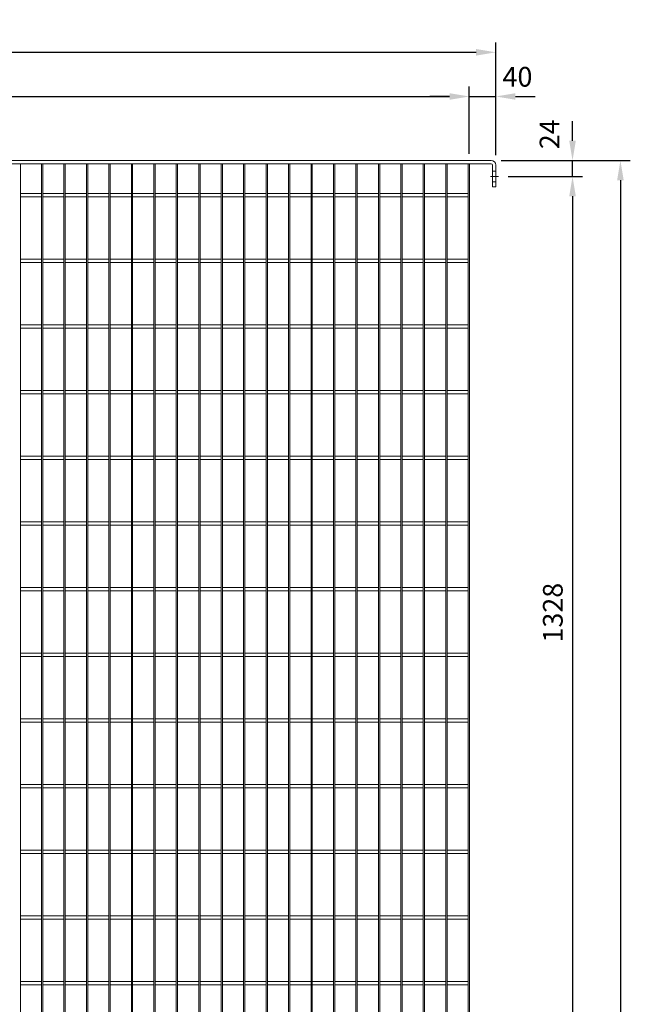
# Model space of a CAD drawing. Units: millimetres. Extents: x -162893 to -142363, y -25522 to -20561.
# Drawn here: x -146059 to -145130, y -22361 to -20861 of the extents above; entities that cross this region are included whole.
import ezdxf

# ---------------------------------------------------------------- set-up
doc = ezdxf.new("R2010")
doc.units = ezdxf.units.MM
doc.header["$LTSCALE"] = 250
doc.header["$MEASUREMENT"] = 0
doc.linetypes.add('ASSI1', pattern=[3.05, 1.8, -0.5, 0.25, -0.5])
doc.layers.get('Defpoints').update_dxf_attribs({"lineweight": 5})
doc.layers.add('L+F STEEL', color=7, linetype='Continuous', lineweight=5)
doc.layers.add('WK_STEEL', color=7, linetype='Continuous')
doc.styles.add('ROMANS', font='romans', dxfattribs={"width": 0.8})
doc.dimstyles.new('L+F 15', dxfattribs={"dimscale": 5, "dimtxt": 6, "dimasz": 6, "dimexe": 3, "dimexo": 3, "dimgap": 3, "dimtad": 1, "dimdec": 0, "dimrnd": 1, "dimdsep": 46, "dimtxsty": 'ROMANS', "dimcen": -3.6, "dimclrd": 134, "dimclre": 134, "dimclrt": 7, "dimadec": 0, "dimazin": 0, "dimtfac": 1, "dimtdec": 0, "dimtix": 1, "dimtmove": 2, "dimatfit": 3, "dimfxl": 1, "dimtvp": 1.666667, "dimtolj": 1, "dimarcsym": 0})

# ---------------------------------------------------------------- blocks, each defined once
blk = doc.blocks.new('*D53')
at = {"layer": 'Defpoints', "color": 0, "lineweight": 5, "transparency": 16777216}
for p in [(-145334.4, -20910.7), (-146954.3, -21082.5), (-145334.4, -21082.5)]:
    blk.add_point(p, dxfattribs=at)
at = {"layer": 'L+F STEEL', "color": 134, "lineweight": -2, "transparency": 16777216}
for p, q in [((-146954.3, -21067.5), (-146954.3, -20895.7)), ((-145334.4, -21067.5), (-145334.4, -20895.7)), ((-146924.3, -20910.7), (-145364.4, -20910.7))]:
    blk.add_line(p, q, dxfattribs=at)
at = {"layer": 'L+F STEEL', "color": 134, "lineweight": 5, "transparency": 16777216}
for points in [[(-146924.3, -20905.7), (-146924.3, -20915.7), (-146954.3, -20910.7)], [(-145364.4, -20905.7), (-145364.4, -20915.7), (-145334.4, -20910.7)]]:
    blk.add_solid(points, dxfattribs=at)
at = {"layer": 'L+F STEEL', "color": 7, "lineweight": 5, "transparency": 16777216, "insert": (-146144.3, -20880.7), "char_height": 30, "attachment_point": 5, "style": 'ROMANS'}
blk.add_mtext('\\A1;1620', dxfattribs=at)
blk = doc.blocks.new('*D55')
at = {"layer": 'Defpoints', "color": 0, "lineweight": 5, "transparency": 16777216}
for p in [(-145374.7, -20978), (-146914.3, -21080.5), (-145374.7, -21080.5)]:
    blk.add_point(p, dxfattribs=at)
at = {"layer": 'L+F STEEL', "color": 134, "lineweight": -2, "transparency": 16777216}
for p, q in [((-146914.3, -21065.5), (-146914.3, -20963)), ((-145374.7, -21065.5), (-145374.7, -20963)), ((-146884.3, -20978), (-145404.7, -20978))]:
    blk.add_line(p, q, dxfattribs=at)
at = {"layer": 'L+F STEEL', "color": 134, "lineweight": 5, "transparency": 16777216}
for points in [[(-146884.3, -20973), (-146884.3, -20983), (-146914.3, -20978)], [(-145404.7, -20973), (-145404.7, -20983), (-145374.7, -20978)]]:
    blk.add_solid(points, dxfattribs=at)
at = {"layer": 'L+F STEEL', "color": 7, "lineweight": 5, "transparency": 16777216, "insert": (-146144.5, -20948), "char_height": 30, "attachment_point": 5, "style": 'ROMANS'}
blk.add_mtext('\\A1;1540', dxfattribs=at)
blk = doc.blocks.new('*D56')
at = {"layer": 'Defpoints', "color": 0, "lineweight": 5, "transparency": 16777216}
for p in [(-145334.4, -20978), (-145374.7, -21080.5), (-145334.4, -21082.5)]:
    blk.add_point(p, dxfattribs=at)
at = {"layer": 'L+F STEEL', "color": 134, "lineweight": -2, "transparency": 16777216}
for p, q in [((-145374.7, -21065.5), (-145374.7, -20963)), ((-145334.4, -21067.5), (-145334.4, -20963)), ((-145404.7, -20978), (-145434.7, -20978)), ((-145374.7, -20978), (-145334.4, -20978)), ((-145304.4, -20978), (-145274.4, -20978))]:
    blk.add_line(p, q, dxfattribs=at)
at = {"layer": 'L+F STEEL', "color": 134, "lineweight": 5, "transparency": 16777216}
for points in [[(-145404.7, -20973), (-145404.7, -20983), (-145374.7, -20978)], [(-145304.4, -20973), (-145304.4, -20983), (-145334.4, -20978)]]:
    blk.add_solid(points, dxfattribs=at)
at = {"layer": 'L+F STEEL', "color": 7, "lineweight": 5, "transparency": 16777216, "insert": (-145301.4, -20948), "char_height": 30, "attachment_point": 5, "style": 'ROMANS'}
blk.add_mtext('\\A1;40', dxfattribs=at)
blk = doc.blocks.new('*D57')
at = {"layer": 'Defpoints', "color": 0, "lineweight": 5, "transparency": 16777216}
for p in [(-145330.4, -21100), (-145330.4, -22428.5), (-145217.6, -22428.5)]:
    blk.add_point(p, dxfattribs=at)
at = {"layer": 'L+F STEEL', "color": 134, "lineweight": -2, "transparency": 16777216}
for p, q in [((-145315.4, -21100), (-145202.6, -21100)), ((-145217.6, -21130), (-145217.6, -22398.5)), ((-145315.4, -22428.5), (-145202.6, -22428.5))]:
    blk.add_line(p, q, dxfattribs=at)
at = {"layer": 'L+F STEEL', "color": 134, "lineweight": 5, "transparency": 16777216}
for points in [[(-145222.6, -21130), (-145212.6, -21130), (-145217.6, -21100)], [(-145222.6, -22398.5), (-145212.6, -22398.5), (-145217.6, -22428.5)]]:
    blk.add_solid(points, dxfattribs=at)
at = {"layer": 'L+F STEEL', "color": 7, "lineweight": 5, "transparency": 16777216, "insert": (-145247.6, -21764.3), "char_height": 30, "attachment_point": 5, "rotation": 90, "style": 'ROMANS'}
blk.add_mtext('\\A1;1328', dxfattribs=at)
blk = doc.blocks.new('*D58')
at = {"layer": 'Defpoints', "color": 0, "lineweight": 5, "transparency": 16777216}
for p in [(-145341.4, -21075.5), (-145341.4, -23781.4), (-145144.7, -23781.4)]:
    blk.add_point(p, dxfattribs=at)
at = {"layer": 'L+F STEEL', "color": 134, "lineweight": -2, "transparency": 16777216}
for p, q in [((-145326.4, -21075.5), (-145129.7, -21075.5)), ((-145144.7, -21105.5), (-145144.7, -23751.4)), ((-145326.4, -23781.4), (-145129.7, -23781.4))]:
    blk.add_line(p, q, dxfattribs=at)
at = {"layer": 'L+F STEEL', "color": 134, "lineweight": 5, "transparency": 16777216}
for points in [[(-145149.7, -21105.5), (-145139.7, -21105.5), (-145144.7, -21075.5)], [(-145149.7, -23751.4), (-145139.7, -23751.4), (-145144.7, -23781.4)]]:
    blk.add_solid(points, dxfattribs=at)
at = {"layer": 'L+F STEEL', "color": 7, "lineweight": 5, "transparency": 16777216, "insert": (-145174.7, -22428.4), "char_height": 30, "attachment_point": 5, "rotation": 90, "style": 'ROMANS'}
blk.add_mtext('\\A1;2706', dxfattribs=at)
blk = doc.blocks.new('*D59')
at = {"layer": 'Defpoints', "color": 0, "lineweight": 5, "transparency": 16777216}
for p in [(-145341.4, -21075.5), (-145217.6, -21075.5), (-145330.4, -21100)]:
    blk.add_point(p, dxfattribs=at)
at = {"layer": 'L+F STEEL', "color": 134, "lineweight": -2, "transparency": 16777216}
for p, q in [((-145217.6, -21045.5), (-145217.6, -21015.5)), ((-145326.4, -21075.5), (-145202.6, -21075.5)), ((-145217.6, -21100), (-145217.6, -21075.5)), ((-145315.4, -21100), (-145202.6, -21100)), ((-145217.6, -21130), (-145217.6, -21160))]:
    blk.add_line(p, q, dxfattribs=at)
at = {"layer": 'L+F STEEL', "color": 134, "lineweight": 5, "transparency": 16777216}
for points in [[(-145222.6, -21045.5), (-145212.6, -21045.5), (-145217.6, -21075.5)], [(-145222.6, -21130), (-145212.6, -21130), (-145217.6, -21100)]]:
    blk.add_solid(points, dxfattribs=at)
at = {"layer": 'L+F STEEL', "color": 7, "lineweight": 5, "transparency": 16777216, "insert": (-145252.6, -21035.6), "char_height": 30, "attachment_point": 5, "rotation": 90, "style": 'ROMANS', "bg_fill": 3, "box_fill_scale": 1.25, "bg_fill_color": 256, "bg_fill_true_color": 13158600, "bg_fill_transparency": 0}
blk.add_mtext('\\A1;24', dxfattribs=at)

msp = doc.modelspace()

# ---------------------------------------------------------------- linework, layer by layer
at = {"layer": 'WK_STEEL', "linetype": 'Continuous', "lineweight": 5}
for p, q in [((-146947.3, -21075.5), (-145341.4, -21075.5)), ((-146947.3, -21080.5), (-145341.4, -21080.5)), ((-145339.4, -21115.5), (-145339.4, -21082.5)), ((-145334.4, -21115.5), (-145334.4, -21082.5)), ((-145334.4, -21092), (-145339.4, -21092)), ((-145334.4, -21108), (-145339.4, -21108)), ((-145334.4, -21115.5), (-145339.4, -21115.5))]:
    msp.add_line(p, q, dxfattribs=at)
at = {"layer": 'WK_STEEL', "lineweight": 5}
for p, q in [((-146057.9, -21080.5), (-146057.9, -23776.5)), ((-146025.7, -21080.5), (-146025.7, -23776.5)), ((-146023.7, -21080.5), (-146023.7, -23776.5)), ((-145991.5, -21080.5), (-145991.5, -23776.5)), ((-145989.5, -21080.5), (-145989.5, -23776.5)), ((-145957.4, -21080.5), (-145957.4, -23776.5)), ((-145955.4, -21080.5), (-145955.4, -23776.5)), ((-145923.2, -21080.5), (-145923.2, -23776.5)), ((-145921.2, -21080.5), (-145921.2, -23776.5)), ((-145889, -21080.5), (-145889, -23776.5)), ((-145887, -21080.5), (-145887, -23776.5)), ((-145854.8, -21080.5), (-145854.8, -23776.5)), ((-145852.8, -21080.5), (-145852.8, -23776.5)), ((-145820.7, -21080.5), (-145820.7, -23776.5)), ((-145818.7, -21080.5), (-145818.7, -23776.5)), ((-145786.5, -21080.5), (-145786.5, -23776.5)), ((-145784.5, -21080.5), (-145784.5, -23776.5)), ((-145752.3, -21080.5), (-145752.3, -23776.5)), ((-145750.3, -21080.5), (-145750.3, -23776.5)), ((-145718.1, -21080.5), (-145718.1, -23776.5)), ((-145716.1, -21080.5), (-145716.1, -23776.5)), ((-145684, -21080.5), (-145684, -23776.5)), ((-145682, -21080.5), (-145682, -23776.5)), ((-145649.8, -21080.5), (-145649.8, -23776.5)), ((-145647.8, -21080.5), (-145647.8, -23776.5)), ((-145615.6, -21080.5), (-145615.6, -23776.5)), ((-145613.6, -21080.5), (-145613.6, -23776.5)), ((-145581.4, -21080.5), (-145581.4, -23776.5)), ((-145579.4, -21080.5), (-145579.4, -23776.5)), ((-145547.3, -21080.5), (-145547.3, -23776.5)), ((-145545.3, -21080.5), (-145545.3, -23776.5)), ((-145513.1, -21080.5), (-145513.1, -23776.5)), ((-145511.1, -21080.5), (-145511.1, -23776.5)), ((-145478.9, -21080.5), (-145478.9, -23776.5)), ((-145476.9, -21080.5), (-145476.9, -23776.5)), ((-145444.7, -21080.5), (-145444.7, -23776.5)), ((-145442.7, -21080.5), (-145442.7, -23776.5)), ((-145410.6, -21080.5), (-145410.6, -23776.5)), ((-145408.6, -21080.5), (-145408.6, -23776.5)), ((-145376.4, -21080.5), (-145376.4, -23776.5)), ((-145374.4, -21080.5), (-145374.4, -23776.5)), ((-146057.9, -21126), (-146025.7, -21126)), ((-146057.9, -21131), (-146025.7, -21131)), ((-146023.7, -21126), (-145991.5, -21126)), ((-146023.7, -21131), (-145991.5, -21131)), ((-145989.5, -21126), (-145957.4, -21126)), ((-145989.5, -21131), (-145957.4, -21131)), ((-145955.4, -21126), (-145923.2, -21126)), ((-145955.4, -21131), (-145923.2, -21131)), ((-145921.2, -21126), (-145889, -21126)), ((-145921.2, -21131), (-145889, -21131)), ((-145887, -21126), (-145854.8, -21126)), ((-145887, -21131), (-145854.8, -21131)), ((-145852.8, -21126), (-145820.7, -21126)), ((-145852.8, -21131), (-145820.7, -21131)), ((-145818.7, -21126), (-145786.5, -21126)), ((-145818.7, -21131), (-145786.5, -21131)), ((-145784.5, -21126), (-145752.3, -21126)), ((-145784.5, -21131), (-145752.3, -21131)), ((-145750.3, -21126), (-145718.1, -21126)), ((-145750.3, -21131), (-145718.1, -21131)), ((-145716.1, -21126), (-145684, -21126)), ((-145716.1, -21131), (-145684, -21131)), ((-145682, -21126), (-145649.8, -21126)), ((-145682, -21131), (-145649.8, -21131)), ((-145647.8, -21126), (-145615.6, -21126)), ((-145647.8, -21131), (-145615.6, -21131)), ((-145613.6, -21126), (-145581.4, -21126)), ((-145613.6, -21131), (-145581.4, -21131)), ((-145579.4, -21126), (-145547.3, -21126)), ((-145579.4, -21131), (-145547.3, -21131)), ((-145545.3, -21126), (-145513.1, -21126)), ((-145545.3, -21131), (-145513.1, -21131)), ((-145511.1, -21126), (-145478.9, -21126)), ((-145511.1, -21131), (-145478.9, -21131)), ((-145476.9, -21126), (-145444.7, -21126)), ((-145476.9, -21131), (-145444.7, -21131)), ((-145442.7, -21126), (-145410.6, -21126)), ((-145442.7, -21131), (-145410.6, -21131)), ((-145408.6, -21126), (-145376.4, -21126)), ((-145408.6, -21131), (-145376.4, -21131)), ((-146057.9, -21226), (-146025.7, -21226)), ((-146057.9, -21231), (-146025.7, -21231)), ((-146023.7, -21226), (-145991.5, -21226)), ((-146023.7, -21231), (-145991.5, -21231)), ((-145989.5, -21226), (-145957.4, -21226)), ((-145989.5, -21231), (-145957.4, -21231)), ((-145955.4, -21226), (-145923.2, -21226)), ((-145955.4, -21231), (-145923.2, -21231)), ((-145921.2, -21226), (-145889, -21226)), ((-145921.2, -21231), (-145889, -21231)), ((-145887, -21226), (-145854.8, -21226)), ((-145887, -21231), (-145854.8, -21231)), ((-145852.8, -21226), (-145820.7, -21226)), ((-145852.8, -21231), (-145820.7, -21231)), ((-145818.7, -21226), (-145786.5, -21226)), ((-145818.7, -21231), (-145786.5, -21231)), ((-145784.5, -21226), (-145752.3, -21226)), ((-145784.5, -21231), (-145752.3, -21231)), ((-145750.3, -21226), (-145718.1, -21226)), ((-145750.3, -21231), (-145718.1, -21231)), ((-145716.1, -21226), (-145684, -21226)), ((-145716.1, -21231), (-145684, -21231)), ((-145682, -21226), (-145649.8, -21226)), ((-145682, -21231), (-145649.8, -21231)), ((-145647.8, -21226), (-145615.6, -21226)), ((-145647.8, -21231), (-145615.6, -21231)), ((-145613.6, -21226), (-145581.4, -21226)), ((-145613.6, -21231), (-145581.4, -21231)), ((-145579.4, -21226), (-145547.3, -21226)), ((-145579.4, -21231), (-145547.3, -21231)), ((-145545.3, -21226), (-145513.1, -21226)), ((-145545.3, -21231), (-145513.1, -21231)), ((-145511.1, -21226), (-145478.9, -21226)), ((-145511.1, -21231), (-145478.9, -21231)), ((-145476.9, -21226), (-145444.7, -21226)), ((-145476.9, -21231), (-145444.7, -21231)), ((-145442.7, -21226), (-145410.6, -21226)), ((-145442.7, -21231), (-145410.6, -21231)), ((-145408.6, -21226), (-145376.4, -21226)), ((-145408.6, -21231), (-145376.4, -21231)), ((-146057.9, -21326), (-146025.7, -21326)), ((-146023.7, -21326), (-145991.5, -21326)), ((-145989.5, -21326), (-145957.4, -21326)), ((-145955.4, -21326), (-145923.2, -21326)), ((-145921.2, -21326), (-145889, -21326)), ((-145887, -21326), (-145854.8, -21326)), ((-145852.8, -21326), (-145820.7, -21326)), ((-145818.7, -21326), (-145786.5, -21326)), ((-145784.5, -21326), (-145752.3, -21326)), ((-145750.3, -21326), (-145718.1, -21326)), ((-145716.1, -21326), (-145684, -21326)), ((-145682, -21326), (-145649.8, -21326)), ((-145647.8, -21326), (-145615.6, -21326)), ((-145613.6, -21326), (-145581.4, -21326)), ((-145579.4, -21326), (-145547.3, -21326)), ((-145545.3, -21326), (-145513.1, -21326)), ((-145511.1, -21326), (-145478.9, -21326)), ((-145476.9, -21326), (-145444.7, -21326)), ((-145442.7, -21326), (-145410.6, -21326)), ((-145408.6, -21326), (-145376.4, -21326)), ((-146057.9, -21331), (-146025.7, -21331)), ((-146023.7, -21331), (-145991.5, -21331)), ((-145989.5, -21331), (-145957.4, -21331)), ((-145955.4, -21331), (-145923.2, -21331)), ((-145921.2, -21331), (-145889, -21331)), ((-145887, -21331), (-145854.8, -21331)), ((-145852.8, -21331), (-145820.7, -21331)), ((-145818.7, -21331), (-145786.5, -21331)), ((-145784.5, -21331), (-145752.3, -21331)), ((-145750.3, -21331), (-145718.1, -21331)), ((-145716.1, -21331), (-145684, -21331)), ((-145682, -21331), (-145649.8, -21331)), ((-145647.8, -21331), (-145615.6, -21331)), ((-145613.6, -21331), (-145581.4, -21331)), ((-145579.4, -21331), (-145547.3, -21331)), ((-145545.3, -21331), (-145513.1, -21331)), ((-145511.1, -21331), (-145478.9, -21331)), ((-145476.9, -21331), (-145444.7, -21331)), ((-145442.7, -21331), (-145410.6, -21331)), ((-145408.6, -21331), (-145376.4, -21331)), ((-146057.9, -21426), (-146025.7, -21426)), ((-146057.9, -21431), (-146025.7, -21431)), ((-146023.7, -21426), (-145991.5, -21426)), ((-146023.7, -21431), (-145991.5, -21431)), ((-145989.5, -21426), (-145957.4, -21426)), ((-145989.5, -21431), (-145957.4, -21431)), ((-145955.4, -21426), (-145923.2, -21426)), ((-145955.4, -21431), (-145923.2, -21431)), ((-145921.2, -21426), (-145889, -21426)), ((-145921.2, -21431), (-145889, -21431)), ((-145887, -21426), (-145854.8, -21426)), ((-145887, -21431), (-145854.8, -21431)), ((-145852.8, -21426), (-145820.7, -21426)), ((-145852.8, -21431), (-145820.7, -21431)), ((-145818.7, -21426), (-145786.5, -21426)), ((-145818.7, -21431), (-145786.5, -21431)), ((-145784.5, -21426), (-145752.3, -21426)), ((-145784.5, -21431), (-145752.3, -21431)), ((-145750.3, -21426), (-145718.1, -21426)), ((-145750.3, -21431), (-145718.1, -21431)), ((-145716.1, -21426), (-145684, -21426)), ((-145716.1, -21431), (-145684, -21431)), ((-145682, -21426), (-145649.8, -21426)), ((-145682, -21431), (-145649.8, -21431)), ((-145647.8, -21426), (-145615.6, -21426)), ((-145647.8, -21431), (-145615.6, -21431)), ((-145613.6, -21426), (-145581.4, -21426)), ((-145613.6, -21431), (-145581.4, -21431)), ((-145579.4, -21426), (-145547.3, -21426)), ((-145579.4, -21431), (-145547.3, -21431)), ((-145545.3, -21426), (-145513.1, -21426)), ((-145545.3, -21431), (-145513.1, -21431)), ((-145511.1, -21426), (-145478.9, -21426)), ((-145511.1, -21431), (-145478.9, -21431)), ((-145476.9, -21426), (-145444.7, -21426)), ((-145476.9, -21431), (-145444.7, -21431)), ((-145442.7, -21426), (-145410.6, -21426)), ((-145442.7, -21431), (-145410.6, -21431)), ((-145408.6, -21426), (-145376.4, -21426)), ((-145408.6, -21431), (-145376.4, -21431)), ((-146057.9, -21526), (-146025.7, -21526)), ((-146057.9, -21531), (-146025.7, -21531)), ((-146023.7, -21526), (-145991.5, -21526)), ((-146023.7, -21531), (-145991.5, -21531)), ((-145989.5, -21526), (-145957.4, -21526)), ((-145989.5, -21531), (-145957.4, -21531)), ((-145955.4, -21526), (-145923.2, -21526)), ((-145955.4, -21531), (-145923.2, -21531)), ((-145921.2, -21526), (-145889, -21526)), ((-145921.2, -21531), (-145889, -21531)), ((-145887, -21526), (-145854.8, -21526)), ((-145887, -21531), (-145854.8, -21531)), ((-145852.8, -21526), (-145820.7, -21526)), ((-145852.8, -21531), (-145820.7, -21531)), ((-145818.7, -21526), (-145786.5, -21526)), ((-145818.7, -21531), (-145786.5, -21531)), ((-145784.5, -21526), (-145752.3, -21526)), ((-145784.5, -21531), (-145752.3, -21531)), ((-145750.3, -21526), (-145718.1, -21526)), ((-145750.3, -21531), (-145718.1, -21531)), ((-145716.1, -21526), (-145684, -21526)), ((-145716.1, -21531), (-145684, -21531)), ((-145682, -21526), (-145649.8, -21526)), ((-145682, -21531), (-145649.8, -21531)), ((-145647.8, -21526), (-145615.6, -21526)), ((-145647.8, -21531), (-145615.6, -21531)), ((-145613.6, -21526), (-145581.4, -21526)), ((-145613.6, -21531), (-145581.4, -21531)), ((-145579.4, -21526), (-145547.3, -21526)), ((-145579.4, -21531), (-145547.3, -21531)), ((-145545.3, -21526), (-145513.1, -21526)), ((-145545.3, -21531), (-145513.1, -21531)), ((-145511.1, -21526), (-145478.9, -21526)), ((-145511.1, -21531), (-145478.9, -21531)), ((-145476.9, -21526), (-145444.7, -21526)), ((-145476.9, -21531), (-145444.7, -21531)), ((-145442.7, -21526), (-145410.6, -21526)), ((-145442.7, -21531), (-145410.6, -21531)), ((-145408.6, -21526), (-145376.4, -21526)), ((-145408.6, -21531), (-145376.4, -21531)), ((-146057.9, -21626), (-146025.7, -21626)), ((-146023.7, -21626), (-145991.5, -21626)), ((-145989.5, -21626), (-145957.4, -21626)), ((-145955.4, -21626), (-145923.2, -21626)), ((-145921.2, -21626), (-145889, -21626)), ((-145887, -21626), (-145854.8, -21626)), ((-145852.8, -21626), (-145820.7, -21626)), ((-145818.7, -21626), (-145786.5, -21626)), ((-145784.5, -21626), (-145752.3, -21626)), ((-145750.3, -21626), (-145718.1, -21626)), ((-145716.1, -21626), (-145684, -21626)), ((-145682, -21626), (-145649.8, -21626)), ((-145647.8, -21626), (-145615.6, -21626)), ((-145613.6, -21626), (-145581.4, -21626)), ((-145579.4, -21626), (-145547.3, -21626)), ((-145545.3, -21626), (-145513.1, -21626)), ((-145511.1, -21626), (-145478.9, -21626)), ((-145476.9, -21626), (-145444.7, -21626)), ((-145442.7, -21626), (-145410.6, -21626)), ((-145408.6, -21626), (-145376.4, -21626)), ((-146057.9, -21631), (-146025.7, -21631)), ((-146023.7, -21631), (-145991.5, -21631)), ((-145989.5, -21631), (-145957.4, -21631)), ((-145955.4, -21631), (-145923.2, -21631)), ((-145921.2, -21631), (-145889, -21631)), ((-145887, -21631), (-145854.8, -21631)), ((-145852.8, -21631), (-145820.7, -21631)), ((-145818.7, -21631), (-145786.5, -21631)), ((-145784.5, -21631), (-145752.3, -21631)), ((-145750.3, -21631), (-145718.1, -21631)), ((-145716.1, -21631), (-145684, -21631)), ((-145682, -21631), (-145649.8, -21631)), ((-145647.8, -21631), (-145615.6, -21631)), ((-145613.6, -21631), (-145581.4, -21631)), ((-145579.4, -21631), (-145547.3, -21631)), ((-145545.3, -21631), (-145513.1, -21631)), ((-145511.1, -21631), (-145478.9, -21631)), ((-145476.9, -21631), (-145444.7, -21631)), ((-145442.7, -21631), (-145410.6, -21631)), ((-145408.6, -21631), (-145376.4, -21631)), ((-146057.9, -21726), (-146025.7, -21726)), ((-146057.9, -21731), (-146025.7, -21731)), ((-146023.7, -21726), (-145991.5, -21726)), ((-146023.7, -21731), (-145991.5, -21731)), ((-145989.5, -21726), (-145957.4, -21726)), ((-145989.5, -21731), (-145957.4, -21731)), ((-145955.4, -21726), (-145923.2, -21726)), ((-145955.4, -21731), (-145923.2, -21731)), ((-145921.2, -21726), (-145889, -21726)), ((-145921.2, -21731), (-145889, -21731)), ((-145887, -21726), (-145854.8, -21726)), ((-145887, -21731), (-145854.8, -21731)), ((-145852.8, -21726), (-145820.7, -21726)), ((-145852.8, -21731), (-145820.7, -21731)), ((-145818.7, -21726), (-145786.5, -21726)), ((-145818.7, -21731), (-145786.5, -21731)), ((-145784.5, -21726), (-145752.3, -21726)), ((-145784.5, -21731), (-145752.3, -21731)), ((-145750.3, -21726), (-145718.1, -21726)), ((-145750.3, -21731), (-145718.1, -21731)), ((-145716.1, -21726), (-145684, -21726)), ((-145716.1, -21731), (-145684, -21731)), ((-145682, -21726), (-145649.8, -21726)), ((-145682, -21731), (-145649.8, -21731)), ((-145647.8, -21726), (-145615.6, -21726)), ((-145647.8, -21731), (-145615.6, -21731)), ((-145613.6, -21726), (-145581.4, -21726)), ((-145613.6, -21731), (-145581.4, -21731)), ((-145579.4, -21726), (-145547.3, -21726)), ((-145579.4, -21731), (-145547.3, -21731)), ((-145545.3, -21726), (-145513.1, -21726)), ((-145545.3, -21731), (-145513.1, -21731)), ((-145511.1, -21726), (-145478.9, -21726)), ((-145511.1, -21731), (-145478.9, -21731)), ((-145476.9, -21726), (-145444.7, -21726)), ((-145476.9, -21731), (-145444.7, -21731)), ((-145442.7, -21726), (-145410.6, -21726)), ((-145442.7, -21731), (-145410.6, -21731)), ((-145408.6, -21726), (-145376.4, -21726)), ((-145408.6, -21731), (-145376.4, -21731)), ((-146057.9, -21826), (-146025.7, -21826)), ((-146057.9, -21831), (-146025.7, -21831)), ((-146023.7, -21826), (-145991.5, -21826)), ((-146023.7, -21831), (-145991.5, -21831)), ((-145989.5, -21826), (-145957.4, -21826)), ((-145989.5, -21831), (-145957.4, -21831)), ((-145955.4, -21826), (-145923.2, -21826)), ((-145955.4, -21831), (-145923.2, -21831)), ((-145921.2, -21826), (-145889, -21826)), ((-145921.2, -21831), (-145889, -21831)), ((-145887, -21826), (-145854.8, -21826)), ((-145887, -21831), (-145854.8, -21831)), ((-145852.8, -21826), (-145820.7, -21826)), ((-145852.8, -21831), (-145820.7, -21831)), ((-145818.7, -21826), (-145786.5, -21826)), ((-145818.7, -21831), (-145786.5, -21831)), ((-145784.5, -21826), (-145752.3, -21826)), ((-145784.5, -21831), (-145752.3, -21831)), ((-145750.3, -21826), (-145718.1, -21826)), ((-145750.3, -21831), (-145718.1, -21831)), ((-145716.1, -21826), (-145684, -21826)), ((-145716.1, -21831), (-145684, -21831)), ((-145682, -21826), (-145649.8, -21826)), ((-145682, -21831), (-145649.8, -21831)), ((-145647.8, -21826), (-145615.6, -21826)), ((-145647.8, -21831), (-145615.6, -21831)), ((-145613.6, -21826), (-145581.4, -21826)), ((-145613.6, -21831), (-145581.4, -21831)), ((-145579.4, -21826), (-145547.3, -21826)), ((-145579.4, -21831), (-145547.3, -21831)), ((-145545.3, -21826), (-145513.1, -21826)), ((-145545.3, -21831), (-145513.1, -21831)), ((-145511.1, -21826), (-145478.9, -21826)), ((-145511.1, -21831), (-145478.9, -21831)), ((-145476.9, -21826), (-145444.7, -21826)), ((-145476.9, -21831), (-145444.7, -21831)), ((-145442.7, -21826), (-145410.6, -21826)), ((-145442.7, -21831), (-145410.6, -21831)), ((-145408.6, -21826), (-145376.4, -21826)), ((-145408.6, -21831), (-145376.4, -21831)), ((-146057.9, -21926), (-146025.7, -21926)), ((-146023.7, -21926), (-145991.5, -21926)), ((-145989.5, -21926), (-145957.4, -21926)), ((-145955.4, -21926), (-145923.2, -21926)), ((-145921.2, -21926), (-145889, -21926)), ((-145887, -21926), (-145854.8, -21926)), ((-145852.8, -21926), (-145820.7, -21926)), ((-145818.7, -21926), (-145786.5, -21926)), ((-145784.5, -21926), (-145752.3, -21926)), ((-145750.3, -21926), (-145718.1, -21926)), ((-145716.1, -21926), (-145684, -21926)), ((-145682, -21926), (-145649.8, -21926)), ((-145647.8, -21926), (-145615.6, -21926)), ((-145613.6, -21926), (-145581.4, -21926)), ((-145579.4, -21926), (-145547.3, -21926)), ((-145545.3, -21926), (-145513.1, -21926)), ((-145511.1, -21926), (-145478.9, -21926)), ((-145476.9, -21926), (-145444.7, -21926)), ((-145442.7, -21926), (-145410.6, -21926)), ((-145408.6, -21926), (-145376.4, -21926)), ((-146057.9, -21931), (-146025.7, -21931)), ((-146023.7, -21931), (-145991.5, -21931)), ((-145989.5, -21931), (-145957.4, -21931)), ((-145955.4, -21931), (-145923.2, -21931)), ((-145921.2, -21931), (-145889, -21931)), ((-145887, -21931), (-145854.8, -21931)), ((-145852.8, -21931), (-145820.7, -21931)), ((-145818.7, -21931), (-145786.5, -21931)), ((-145784.5, -21931), (-145752.3, -21931)), ((-145750.3, -21931), (-145718.1, -21931)), ((-145716.1, -21931), (-145684, -21931)), ((-145682, -21931), (-145649.8, -21931)), ((-145647.8, -21931), (-145615.6, -21931)), ((-145613.6, -21931), (-145581.4, -21931)), ((-145579.4, -21931), (-145547.3, -21931)), ((-145545.3, -21931), (-145513.1, -21931)), ((-145511.1, -21931), (-145478.9, -21931)), ((-145476.9, -21931), (-145444.7, -21931)), ((-145442.7, -21931), (-145410.6, -21931)), ((-145408.6, -21931), (-145376.4, -21931)), ((-146057.9, -22026), (-146025.7, -22026)), ((-146057.9, -22031), (-146025.7, -22031)), ((-146023.7, -22026), (-145991.5, -22026)), ((-146023.7, -22031), (-145991.5, -22031)), ((-145989.5, -22026), (-145957.4, -22026)), ((-145989.5, -22031), (-145957.4, -22031)), ((-145955.4, -22026), (-145923.2, -22026)), ((-145955.4, -22031), (-145923.2, -22031)), ((-145921.2, -22026), (-145889, -22026)), ((-145921.2, -22031), (-145889, -22031)), ((-145887, -22026), (-145854.8, -22026)), ((-145887, -22031), (-145854.8, -22031)), ((-145852.8, -22026), (-145820.7, -22026)), ((-145852.8, -22031), (-145820.7, -22031)), ((-145818.7, -22026), (-145786.5, -22026)), ((-145818.7, -22031), (-145786.5, -22031)), ((-145784.5, -22026), (-145752.3, -22026)), ((-145784.5, -22031), (-145752.3, -22031)), ((-145750.3, -22026), (-145718.1, -22026)), ((-145750.3, -22031), (-145718.1, -22031)), ((-145716.1, -22026), (-145684, -22026)), ((-145716.1, -22031), (-145684, -22031)), ((-145682, -22026), (-145649.8, -22026)), ((-145682, -22031), (-145649.8, -22031)), ((-145647.8, -22026), (-145615.6, -22026)), ((-145647.8, -22031), (-145615.6, -22031)), ((-145613.6, -22026), (-145581.4, -22026)), ((-145613.6, -22031), (-145581.4, -22031)), ((-145579.4, -22026), (-145547.3, -22026)), ((-145579.4, -22031), (-145547.3, -22031)), ((-145545.3, -22026), (-145513.1, -22026)), ((-145545.3, -22031), (-145513.1, -22031)), ((-145511.1, -22026), (-145478.9, -22026)), ((-145511.1, -22031), (-145478.9, -22031)), ((-145476.9, -22026), (-145444.7, -22026)), ((-145476.9, -22031), (-145444.7, -22031)), ((-145442.7, -22026), (-145410.6, -22026)), ((-145442.7, -22031), (-145410.6, -22031)), ((-145408.6, -22026), (-145376.4, -22026)), ((-145408.6, -22031), (-145376.4, -22031)), ((-146057.9, -22126), (-146025.7, -22126)), ((-146057.9, -22131), (-146025.7, -22131)), ((-146023.7, -22126), (-145991.5, -22126)), ((-146023.7, -22131), (-145991.5, -22131)), ((-145989.5, -22126), (-145957.4, -22126)), ((-145989.5, -22131), (-145957.4, -22131)), ((-145955.4, -22126), (-145923.2, -22126)), ((-145955.4, -22131), (-145923.2, -22131)), ((-145921.2, -22126), (-145889, -22126)), ((-145921.2, -22131), (-145889, -22131)), ((-145887, -22126), (-145854.8, -22126)), ((-145887, -22131), (-145854.8, -22131)), ((-145852.8, -22126), (-145820.7, -22126)), ((-145852.8, -22131), (-145820.7, -22131)), ((-145818.7, -22126), (-145786.5, -22126)), ((-145818.7, -22131), (-145786.5, -22131)), ((-145784.5, -22126), (-145752.3, -22126)), ((-145784.5, -22131), (-145752.3, -22131)), ((-145750.3, -22126), (-145718.1, -22126)), ((-145750.3, -22131), (-145718.1, -22131)), ((-145716.1, -22126), (-145684, -22126)), ((-145716.1, -22131), (-145684, -22131)), ((-145682, -22126), (-145649.8, -22126)), ((-145682, -22131), (-145649.8, -22131)), ((-145647.8, -22126), (-145615.6, -22126)), ((-145647.8, -22131), (-145615.6, -22131)), ((-145613.6, -22126), (-145581.4, -22126)), ((-145613.6, -22131), (-145581.4, -22131)), ((-145579.4, -22126), (-145547.3, -22126)), ((-145579.4, -22131), (-145547.3, -22131)), ((-145545.3, -22126), (-145513.1, -22126)), ((-145545.3, -22131), (-145513.1, -22131)), ((-145511.1, -22126), (-145478.9, -22126)), ((-145511.1, -22131), (-145478.9, -22131)), ((-145476.9, -22126), (-145444.7, -22126)), ((-145476.9, -22131), (-145444.7, -22131)), ((-145442.7, -22126), (-145410.6, -22126)), ((-145442.7, -22131), (-145410.6, -22131)), ((-145408.6, -22126), (-145376.4, -22126)), ((-145408.6, -22131), (-145376.4, -22131)), ((-146057.9, -22226), (-146025.7, -22226)), ((-146023.7, -22226), (-145991.5, -22226)), ((-145989.5, -22226), (-145957.4, -22226)), ((-145955.4, -22226), (-145923.2, -22226)), ((-145921.2, -22226), (-145889, -22226)), ((-145887, -22226), (-145854.8, -22226)), ((-145852.8, -22226), (-145820.7, -22226)), ((-145818.7, -22226), (-145786.5, -22226)), ((-145784.5, -22226), (-145752.3, -22226)), ((-145750.3, -22226), (-145718.1, -22226)), ((-145716.1, -22226), (-145684, -22226)), ((-145682, -22226), (-145649.8, -22226)), ((-145647.8, -22226), (-145615.6, -22226)), ((-145613.6, -22226), (-145581.4, -22226)), ((-145579.4, -22226), (-145547.3, -22226)), ((-145545.3, -22226), (-145513.1, -22226)), ((-145511.1, -22226), (-145478.9, -22226)), ((-145476.9, -22226), (-145444.7, -22226)), ((-145442.7, -22226), (-145410.6, -22226)), ((-145408.6, -22226), (-145376.4, -22226)), ((-146057.9, -22231), (-146025.7, -22231)), ((-146023.7, -22231), (-145991.5, -22231)), ((-145989.5, -22231), (-145957.4, -22231)), ((-145955.4, -22231), (-145923.2, -22231)), ((-145921.2, -22231), (-145889, -22231)), ((-145887, -22231), (-145854.8, -22231)), ((-145852.8, -22231), (-145820.7, -22231)), ((-145818.7, -22231), (-145786.5, -22231)), ((-145784.5, -22231), (-145752.3, -22231)), ((-145750.3, -22231), (-145718.1, -22231)), ((-145716.1, -22231), (-145684, -22231)), ((-145682, -22231), (-145649.8, -22231)), ((-145647.8, -22231), (-145615.6, -22231)), ((-145613.6, -22231), (-145581.4, -22231)), ((-145579.4, -22231), (-145547.3, -22231)), ((-145545.3, -22231), (-145513.1, -22231)), ((-145511.1, -22231), (-145478.9, -22231)), ((-145476.9, -22231), (-145444.7, -22231)), ((-145442.7, -22231), (-145410.6, -22231)), ((-145408.6, -22231), (-145376.4, -22231)), ((-146057.9, -22326), (-146025.7, -22326)), ((-146057.9, -22331), (-146025.7, -22331)), ((-146023.7, -22326), (-145991.5, -22326)), ((-146023.7, -22331), (-145991.5, -22331)), ((-145989.5, -22326), (-145957.4, -22326)), ((-145989.5, -22331), (-145957.4, -22331)), ((-145955.4, -22326), (-145923.2, -22326)), ((-145955.4, -22331), (-145923.2, -22331)), ((-145921.2, -22326), (-145889, -22326)), ((-145921.2, -22331), (-145889, -22331)), ((-145887, -22326), (-145854.8, -22326)), ((-145887, -22331), (-145854.8, -22331)), ((-145852.8, -22326), (-145820.7, -22326)), ((-145852.8, -22331), (-145820.7, -22331)), ((-145818.7, -22326), (-145786.5, -22326)), ((-145818.7, -22331), (-145786.5, -22331)), ((-145784.5, -22326), (-145752.3, -22326)), ((-145784.5, -22331), (-145752.3, -22331)), ((-145750.3, -22326), (-145718.1, -22326)), ((-145750.3, -22331), (-145718.1, -22331)), ((-145716.1, -22326), (-145684, -22326)), ((-145716.1, -22331), (-145684, -22331)), ((-145682, -22326), (-145649.8, -22326)), ((-145682, -22331), (-145649.8, -22331)), ((-145647.8, -22326), (-145615.6, -22326)), ((-145647.8, -22331), (-145615.6, -22331)), ((-145613.6, -22326), (-145581.4, -22326)), ((-145613.6, -22331), (-145581.4, -22331)), ((-145579.4, -22326), (-145547.3, -22326)), ((-145579.4, -22331), (-145547.3, -22331)), ((-145545.3, -22326), (-145513.1, -22326)), ((-145545.3, -22331), (-145513.1, -22331)), ((-145511.1, -22326), (-145478.9, -22326)), ((-145511.1, -22331), (-145478.9, -22331)), ((-145476.9, -22326), (-145444.7, -22326)), ((-145476.9, -22331), (-145444.7, -22331)), ((-145442.7, -22326), (-145410.6, -22326)), ((-145442.7, -22331), (-145410.6, -22331)), ((-145408.6, -22326), (-145376.4, -22326)), ((-145408.6, -22331), (-145376.4, -22331))]:
    msp.add_line(p, q, dxfattribs=at)
at = {"layer": 'WK_STEEL', "linetype": 'ASSI1', "lineweight": 5}
msp.add_line((-145330.4, -21100), (-145342.4, -21100), dxfattribs=at)
at = {"layer": 'WK_STEEL', "linetype": 'Continuous', "lineweight": 5}
for radius in [7, 2]:
    msp.add_arc((-145341.4, -21082.5), radius, 0, 90, dxfattribs=at)

# ---------------------------------------------------------------- dimensions: what is measured, and where the dimension line sits
at = {"layer": 'L+F STEEL', "lineweight": 5}
for base, p1, p2, picture, middle in [((-145334.4, -20910.7), (-146954.3, -21082.5), (-145334.4, -21082.5), '*D53', (-146144.3, -20880.7)), ((-145374.7, -20978), (-146914.3, -21080.5), (-145374.7, -21080.5), '*D55', (-146144.5, -20948))]:
    dim = msp.add_linear_dim(base=base, p1=p1, p2=p2, dimstyle='L+F 15', dxfattribs=at)
    dim.commit()
    dim.dimension.update_dxf_attribs({"geometry": picture, "text_midpoint": middle})
dim = msp.add_linear_dim(base=(-145334.4, -20978), p1=(-145374.7, -21080.5), p2=(-145334.4, -21082.5), dimstyle='L+F 15', dxfattribs=at)
dim.commit()
dim.dimension.update_dxf_attribs({"geometry": '*D56', "text_midpoint": (-145301.4, -20948), "dimtype": 160})
for base, p1, p2, picture, middle in [((-145144.7, -23781.4), (-145341.4, -21075.5), (-145341.4, -23781.4), '*D58', (-145174.7, -22428.4)), ((-145217.6003813, -22428.523931), (-145330.3773835, -21100.023931), (-145330.3773835, -22428.523931), '*D57', (-145247.6003813, -21764.273931))]:
    dim = msp.add_linear_dim(base=base, p1=p1, p2=p2, angle=90, dimstyle='L+F 15', dxfattribs=at)
    dim.commit()
    dim.dimension.update_dxf_attribs({"geometry": picture, "text_midpoint": middle})

# ---------------------------------------------------------------- next in the draw order: dimensions: what is measured, and where the dimension line sits
dim = msp.add_linear_dim(base=(-145217.6003813, -21075.523931), p1=(-145330.3773835, -21100.023931), p2=(-145341.3773835, -21075.523931), angle=90, dimstyle='L+F 15', override={"dimtfill": 1}, dxfattribs=at)
dim.commit()
dim.dimension.update_dxf_attribs({"geometry": '*D59', "text_midpoint": (-145252.6003813, -21035.5577721), "dimtype": 160})

doc.saveas('drawing.dxf')
